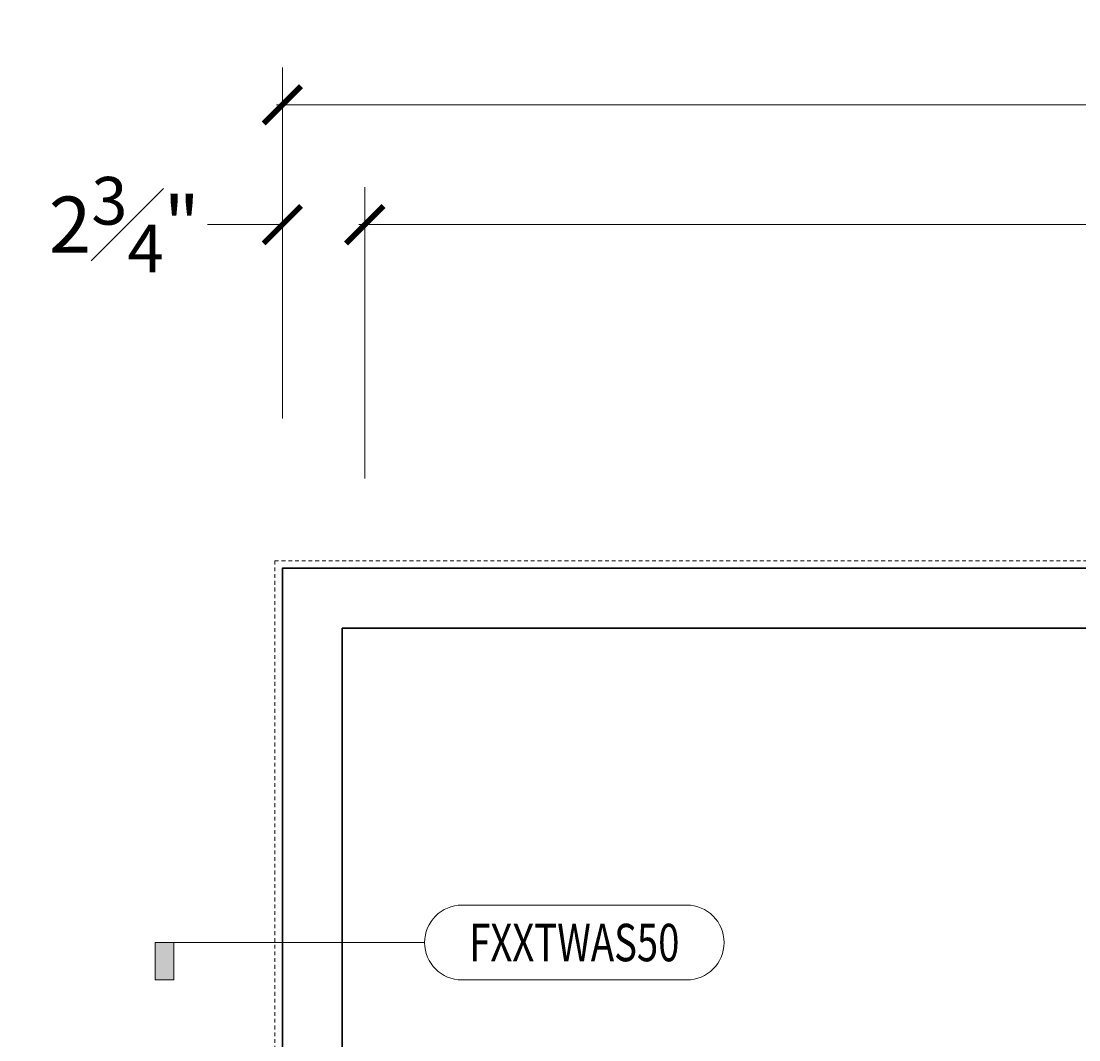
# Model space of a CAD drawing. Units: inches. Extents: x -240 to 1166, y -110 to 173.
# Drawn here: x 903 to 938, y 102 to 136 of the extents above; entities that cross this region are included whole.
import ezdxf
from ezdxf.enums import TextEntityAlignment as Align

# ---------------------------------------------------------------- set-up
doc = ezdxf.new("R2010")
doc.units = ezdxf.units.IN
doc.header["$LTSCALE"] = 0.5
doc.header["$MEASUREMENT"] = 0
doc.linetypes.add('HIDDEN', pattern=[0.375, 0.25, -0.125])
doc.layers.get('Defpoints').update_dxf_attribs({"color": 181, "lineweight": 5})
for name, color, linetype, lineweight in [('001 DAW-DIMENSION', 7, 'Continuous', 13), ('001 DAW-DIMENSION @ 20', 7, 'Continuous', 13), ('002 DAW-ELEV- FRAMING', 33, 'Continuous', 30), ('004 DAW-HIDDEN', 53, 'HIDDEN', 9)]:
    doc.layers.add(name, color=color, linetype=linetype, lineweight=lineweight)
doc.styles.add('Annotative', font='arial.ttf')
doc.styles.add('DAW-SMALL', font='arial.ttf', dxfattribs={"width": 0.85, "height": 0.09375})
doc.dimstyles.new('NOTES-DIMENSION$0', dxfattribs={"dimtxt": 0.09375, "dimasz": 0.0625, "dimexe": 0.0625, "dimexo": 0.25, "dimgap": 0.03125, "dimtad": 0, "dimdec": 6, "dimzin": 12, "dimdsep": 46, "dimlunit": 5, "dimtxsty": 'DAW-SMALL', "dimblk": 'ARCHTICK', "dimcen": 0, "dimdle": 0.01, "dimclrd": 256, "dimclre": 256, "dimclrt": 256, "dimadec": 0, "dimazin": 2, "dimtfac": 0.85, "dimtdec": 6, "dimtofl": 0, "dimtmove": 0, "dimatfit": 1, "dimfxl": 1, "dimfrac": 1, "dimtolj": 1, "dimtzin": 0, "dimlwd": -1, "dimlwe": -1, "dimarcsym": 0})

# ---------------------------------------------------------------- blocks, each defined once
blk = doc.blocks.new('*U1060')
h = blk.add_hatch(color=256)
h.dxf.hatch_style = 1
h.paths.add_polyline_path([(-1.4, 0), (-1.3375, 0), (-1.3375, -0.125), (-1.4, -0.125)])
blk.add_line((-0.5, 0), (-1.4, 0))
blk.add_lwpolyline([(-0.375, -0.125, -1), (-0.375, 0.125), (0.375, 0.125, -1), (0.375, -0.125)], format="xyb", close=True)
blk.add_lwpolyline([(-1.4, 0), (-1.3375, 0), (-1.3375, -0.125), (-1.4, -0.125)], close=True)
at = {"style": 'Annotative', "width": 0.75, "flags": 4}
blk.add_attdef('DETAIL', text='', height=0.125, dxfattribs=at).set_placement((0, 0), align=Align.MIDDLE_CENTER)
blk = doc.blocks.new('_ArchTick')
at = {"color": 0, "linetype": 'ByBlock', "const_width": 0.15}
blk.add_lwpolyline([(-0.5, -0.5), (0.5, 0.5)], dxfattribs=at)
blk = doc.blocks.new('*D1559')
at = {"layer": '001 DAW-DIMENSION', "linetype": 'Continuous', "transparency": 16777216}
for p, q in [((911.25, 123), (911.25, 134.722)), ((1028.25, 123), (1028.25, 134.722)), ((911.05, 133.472), (959.535, 133.472)), ((1028.45, 133.472), (973.843, 133.472))]:
    blk.add_line(p, q, dxfattribs=at)
at = {"layer": 'Defpoints', "color": 0, "transparency": 16777216}
for p in [(1028.25, 133.472), (911.25, 118), (1028.25, 118)]:
    blk.add_point(p, dxfattribs=at)
at = {"layer": '001 DAW-DIMENSION', "transparency": 16777216, "xscale": 1.25, "yscale": 1.25, "zscale": 1.25, "rotation": 180}
blk.add_blockref('_ArchTick', (911.25, 133.472), dxfattribs=at)
at = {"layer": '001 DAW-DIMENSION', "transparency": 16777216, "xscale": 1.25, "yscale": 1.25, "zscale": 1.25}
blk.add_blockref('_ArchTick', (1028.25, 133.472), dxfattribs=at)
at = {"layer": '001 DAW-DIMENSION', "transparency": 16777216, "insert": (966.689, 133.472), "char_height": 1.875, "attachment_point": 5, "style": 'DAW-SMALL'}
blk.add_mtext('\\A1;FRAME SIZE', dxfattribs=at)
blk = doc.blocks.new('*D1560')
at = {"layer": '001 DAW-DIMENSION', "linetype": 'Continuous', "transparency": 16777216}
for p, q in [((914, 121), (914, 130.722)), ((983.313, 121), (983.313, 130.722)), ((913.8, 129.472), (939.062, 129.472)), ((983.513, 129.472), (958.251, 129.472))]:
    blk.add_line(p, q, dxfattribs=at)
at = {"layer": 'Defpoints', "color": 0, "transparency": 16777216}
for p in [(983.313, 129.472), (914, 116), (983.313, 116)]:
    blk.add_point(p, dxfattribs=at)
at = {"layer": '001 DAW-DIMENSION', "transparency": 16777216, "xscale": 1.25, "yscale": 1.25, "zscale": 1.25, "rotation": 180}
blk.add_blockref('_ArchTick', (914, 129.472), dxfattribs=at)
at = {"layer": '001 DAW-DIMENSION', "transparency": 16777216, "xscale": 1.25, "yscale": 1.25, "zscale": 1.25}
blk.add_blockref('_ArchTick', (983.313, 129.472), dxfattribs=at)
at = {"layer": '001 DAW-DIMENSION', "transparency": 16777216, "insert": (948.656, 129.472), "char_height": 1.875, "attachment_point": 5, "style": 'DAW-SMALL'}
blk.add_mtext('\\A1;TRANSOM D.L.O.', dxfattribs=at)
blk = doc.blocks.new('*D1550')
at = {"layer": '001 DAW-DIMENSION', "linetype": 'Continuous', "transparency": 16777216}
for p, q in [((911.25, 123), (911.25, 130.722)), ((914, 121), (914, 130.722)), ((911.25, 129.472), (908.75, 129.472)), ((914, 129.472), (915.25, 129.472))]:
    blk.add_line(p, q, dxfattribs=at)
at = {"layer": 'Defpoints', "color": 0, "transparency": 16777216}
for p in [(914, 129.472), (911.25, 118), (914, 116)]:
    blk.add_point(p, dxfattribs=at)
at = {"layer": '001 DAW-DIMENSION', "transparency": 16777216, "xscale": 1.25, "yscale": 1.25, "zscale": 1.25}
blk.add_blockref('_ArchTick', (911.25, 129.472), dxfattribs=at)
at = {"layer": '001 DAW-DIMENSION', "transparency": 16777216, "xscale": 1.25, "yscale": 1.25, "zscale": 1.25, "rotation": 180}
blk.add_blockref('_ArchTick', (914, 129.472), dxfattribs=at)
at = {"layer": '001 DAW-DIMENSION', "transparency": 16777216, "insert": (905.973, 129.472), "char_height": 1.875, "attachment_point": 5, "style": 'DAW-SMALL'}
blk.add_mtext('\\A1;2{\\H0.85x;\\S3#4;}"', dxfattribs=at)

msp = doc.modelspace()

# ---------------------------------------------------------------- linework, layer by layer
at = {"layer": '002 DAW-ELEV- FRAMING'}
for points in [[(911.25, 0), (911.25, 118), (986.0625, 118), (986.0625, 0), (984.0625, 0), (984.0625, 93), (913.25, 93), (913.25, 0)], [(913.25, 116), (984.0625, 116), (984.0625, 95), (913.25, 95)]]:
    msp.add_lwpolyline(points, close=True, dxfattribs=at)
at = {"layer": '004 DAW-HIDDEN'}
msp.add_lwpolyline([(911, 0), (911, 118.25), (1028.5, 118.25), (1028.5, 0)], dxfattribs=at)

# ---------------------------------------------------------------- block references
at = {"layer": '001 DAW-DIMENSION @ 20'}
ref = msp.add_blockref('*U1060', (921, 105.5), dxfattribs=dict(at, xscale=10, yscale=10, zscale=10))
ref.add_attrib('DETAIL', 'FXXTWAS50', dxfattribs={"layer": '0', "height": 1.25, "style": 'Annotative', "width": 0.75}).set_placement((921, 105.5), align=Align.MIDDLE_CENTER)

# ---------------------------------------------------------------- dimensions: what is measured, and where the dimension line sits
at = {"layer": '001 DAW-DIMENSION'}
for base, p1, p2, text, picture, middle in [((1028.25, 133.4717098), (911.25, 118), (1028.25, 118), 'FRAME SIZE', '*D1559', (966.68892, 133.4717098)), ((983.3125, 129.4717098), (914, 116), (983.3125, 116), 'TRANSOM D.L.O.', '*D1560', (948.65625, 129.4717098))]:
    dim = msp.add_linear_dim(base=base, p1=p1, p2=p2, text=text, dimstyle='NOTES-DIMENSION$0', override={"dimpost": '"'}, dxfattribs=at)
    dim.commit()
    dim.dimension.update_dxf_attribs({"geometry": picture, "text_midpoint": middle, "dimtype": 160})
dim = msp.add_linear_dim(base=(914, 129.4717098), p1=(911.25, 118), p2=(914, 116), dimstyle='NOTES-DIMENSION$0', override={"dimpost": '"'}, dxfattribs=at)
dim.commit()
dim.dimension.update_dxf_attribs({"geometry": '*D1550', "text_midpoint": (905.9725315, 129.4717098), "dimtype": 160})

doc.saveas('drawing.dxf')
